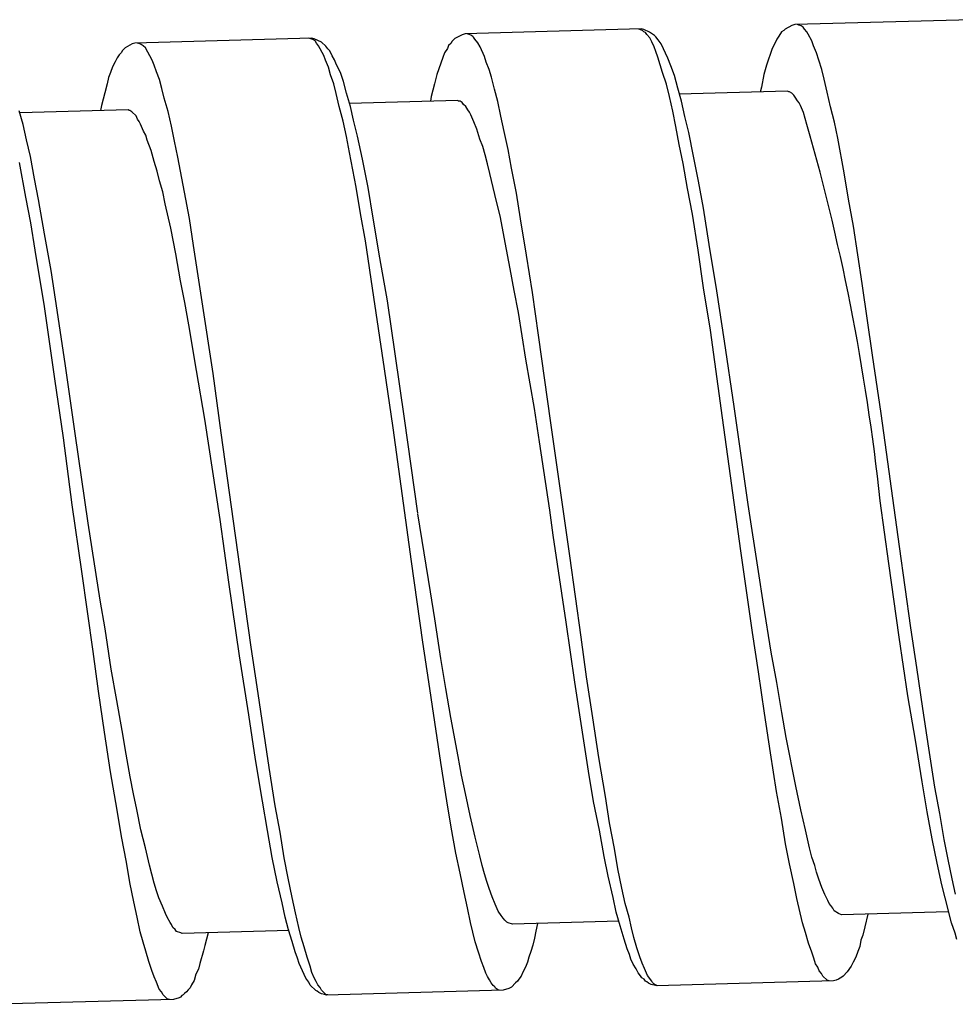
# Model space of a CAD drawing. Units: millimetres. Extents: x -435 to 507, y -175 to 936.
# Drawn here: x -42 to -27, y -40 to -25 of the extents above; entities that cross this region are included whole.
import ezdxf

# ---------------------------------------------------------------- set-up
doc = ezdxf.new("R2010")
doc.units = ezdxf.units.MM
doc.header["$LTSCALE"] = 6.666667

# ---------------------------------------------------------------- blocks, each defined once
blk = doc.blocks.new('1984.GL16.ACT.RD_P')
for p, q in [((-27.117, -25.067), (-29.793, -25.142)), ((-32.121, -25.207), (-34.787, -25.283)), ((-32.131, -25.218), (-32.153, -25.208)), ((-32.078, -25.217), (-32.121, -25.207)), ((-31.992, -25.257), (-32.078, -25.217)), ((-29.94, -25.21), (-29.96, -25.231)), ((-29.835, -25.154), (-29.94, -25.21)), ((-29.793, -25.142), (-29.835, -25.154)), ((-29.73, -25.151), (-29.751, -25.141)), ((-29.697, -25.16), (-29.73, -25.151)), ((-29.665, -25.181), (-29.697, -25.16)), ((-29.643, -25.212), (-29.665, -25.181)), ((-29.61, -25.253), (-29.643, -25.212)), ((-37.115, -25.348), (-39.791, -25.423)), ((-37.093, -25.369), (-37.157, -25.349)), ((-37.072, -25.357), (-37.115, -25.348)), ((-36.965, -25.407), (-37.072, -25.357)), ((-34.944, -25.35), (-34.985, -25.394)), ((-34.912, -25.339), (-34.944, -25.35)), ((-34.829, -25.294), (-34.912, -25.339)), ((-34.787, -25.283), (-34.829, -25.294)), ((-34.723, -25.291), (-34.755, -25.282)), ((-34.702, -25.301), (-34.723, -25.291)), ((-34.669, -25.322), (-34.702, -25.301)), ((-34.659, -25.332), (-34.669, -25.322)), ((-34.637, -25.363), (-34.659, -25.332)), ((-34.593, -25.415), (-34.637, -25.363)), ((-32.099, -25.228), (-32.131, -25.218)), ((-32.077, -25.249), (-32.099, -25.228)), ((-32.056, -25.259), (-32.077, -25.249)), ((-32.034, -25.29), (-32.056, -25.259)), ((-31.99, -25.341), (-32.034, -25.29)), ((-31.949, -25.287), (-31.992, -25.257)), ((-31.957, -25.404), (-31.99, -25.341)), ((-31.917, -25.308), (-31.949, -25.287)), ((-31.895, -25.328), (-31.917, -25.308)), ((-31.862, -25.37), (-31.895, -25.328)), ((-30.062, -25.361), (-30.092, -25.426)), ((-30.032, -25.318), (-30.062, -25.361)), ((-29.991, -25.253), (-30.032, -25.318)), ((-29.96, -25.231), (-29.991, -25.253)), ((-29.588, -25.284), (-29.61, -25.253)), ((-29.532, -25.389), (-29.588, -25.284)), ((-39.938, -25.491), (-39.979, -25.535)), ((-39.833, -25.435), (-39.938, -25.491)), ((-39.791, -25.423), (-39.833, -25.435)), ((-39.717, -25.432), (-39.749, -25.422)), ((-39.695, -25.442), (-39.717, -25.432)), ((-39.663, -25.462), (-39.695, -25.442)), ((-39.631, -25.493), (-39.663, -25.462)), ((-39.53, -25.681), (-39.631, -25.493)), ((-37.061, -25.389), (-37.093, -25.369)), ((-37.038, -25.42), (-37.061, -25.389)), ((-37.006, -25.461), (-37.038, -25.42)), ((-36.927, -25.607), (-37.006, -25.461)), ((-36.899, -25.469), (-36.965, -25.407)), ((-36.866, -25.51), (-36.899, -25.469)), ((-36.834, -25.541), (-36.866, -25.51)), ((-35.056, -25.502), (-35.097, -25.567)), ((-35.036, -25.459), (-35.056, -25.502)), ((-35.005, -25.426), (-35.036, -25.459)), ((-34.985, -25.394), (-35.005, -25.426)), ((-34.559, -25.477), (-34.593, -25.415)), ((-34.492, -25.624), (-34.559, -25.477)), ((-31.923, -25.477), (-31.957, -25.404)), ((-31.899, -25.551), (-31.923, -25.477)), ((-31.818, -25.432), (-31.862, -25.37)), ((-31.717, -25.651), (-31.818, -25.432)), ((-30.133, -25.501), (-30.221, -25.758)), ((-30.092, -25.426), (-30.133, -25.501)), ((-29.509, -25.462), (-29.532, -25.389)), ((-29.464, -25.567), (-29.509, -25.462)), ((-40.06, -25.643), (-40.09, -25.707)), ((-40.03, -25.599), (-40.06, -25.643)), ((-39.999, -25.567), (-40.03, -25.599)), ((-39.979, -25.535), (-39.999, -25.567)), ((-36.904, -25.681), (-36.927, -25.607)), ((-36.8, -25.614), (-36.834, -25.541)), ((-36.767, -25.677), (-36.8, -25.614)), ((-35.126, -25.641), (-35.214, -25.898)), ((-35.097, -25.567), (-35.126, -25.641)), ((-34.468, -25.708), (-34.492, -25.624)), ((-31.865, -25.634), (-31.899, -25.551)), ((-31.795, -25.865), (-31.865, -25.634)), ((-31.671, -25.767), (-31.717, -25.651)), ((-29.429, -25.682), (-29.464, -25.567)), ((-40.131, -25.782), (-40.16, -25.868)), ((-40.09, -25.707), (-40.131, -25.782)), ((-39.496, -25.754), (-39.53, -25.681)), ((-39.461, -25.859), (-39.496, -25.754)), ((-36.859, -25.786), (-36.904, -25.681)), ((-36.824, -25.901), (-36.859, -25.786)), ((-36.733, -25.75), (-36.767, -25.677)), ((-36.677, -25.865), (-36.733, -25.75)), ((-34.422, -25.823), (-34.468, -25.708)), ((-31.614, -25.913), (-31.671, -25.767)), ((-30.221, -25.758), (-30.259, -25.896)), ((-29.382, -25.819), (-29.429, -25.682)), ((-40.19, -25.943), (-40.208, -26.039)), ((-40.16, -25.868), (-40.19, -25.943)), ((-39.416, -25.974), (-39.461, -25.859)), ((-36.778, -26.037), (-36.824, -25.901)), ((-36.63, -26.001), (-36.677, -25.865)), ((-35.214, -25.898), (-35.253, -26.037)), ((-34.387, -25.938), (-34.422, -25.823)), ((-34.34, -26.117), (-34.387, -25.938)), ((-31.737, -26.044), (-31.795, -25.865)), ((-31.566, -26.102), (-31.614, -25.913)), ((-30.259, -25.896), (-30.296, -26.088)), ((-29.347, -25.966), (-29.382, -25.819)), ((-40.208, -26.039), (-40.247, -26.177)), ((-39.38, -26.111), (-39.416, -25.974)), ((-39.344, -26.258), (-39.38, -26.111)), ((-36.742, -26.185), (-36.778, -26.037)), ((-36.583, -26.18), (-36.63, -26.001)), ((-35.253, -26.037), (-35.3, -26.229)), ((-31.69, -26.233), (-31.737, -26.044)), ((-31.508, -26.302), (-31.566, -26.102)), ((-30.296, -26.088), (-30.315, -26.163)), ((-29.299, -26.166), (-29.347, -25.966)), ((-40.247, -26.177), (-40.294, -26.369)), ((-39.286, -26.457), (-39.344, -26.258)), ((-36.694, -26.384), (-36.742, -26.185)), ((-36.524, -26.38), (-36.583, -26.18)), ((-35.3, -26.229), (-35.309, -26.303)), ((-34.292, -26.306), (-34.34, -26.117)), ((-31.641, -26.454), (-31.69, -26.233)), ((-29.903, -26.151), (-31.542, -26.197)), ((-29.881, -26.161), (-29.903, -26.151)), ((-29.871, -26.161), (-29.881, -26.161)), ((-29.838, -26.181), (-29.871, -26.161)), ((-29.806, -26.212), (-29.838, -26.181)), ((-29.784, -26.243), (-29.806, -26.212)), ((-29.75, -26.295), (-29.784, -26.243)), ((-29.25, -26.387), (-29.299, -26.166)), ((-40.294, -26.369), (-40.313, -26.444)), ((-36.635, -26.605), (-36.694, -26.384)), ((-34.896, -26.291), (-36.536, -26.338)), ((-36.476, -26.59), (-36.524, -26.38)), ((-34.885, -26.302), (-34.896, -26.291)), ((-34.864, -26.301), (-34.885, -26.302)), ((-34.832, -26.321), (-34.864, -26.301)), ((-34.81, -26.353), (-34.832, -26.321)), ((-34.777, -26.383), (-34.81, -26.353)), ((-34.744, -26.435), (-34.777, -26.383)), ((-34.244, -26.527), (-34.292, -26.306)), ((-31.459, -26.534), (-31.508, -26.302)), ((-29.728, -26.326), (-29.75, -26.295)), ((-29.706, -26.368), (-29.728, -26.326)), ((-29.661, -26.472), (-29.706, -26.368)), ((-29.191, -26.618), (-29.25, -26.387)), ((-41.482, -26.657), (-41.541, -26.447)), ((-39.89, -26.432), (-41.53, -26.478)), ((-39.879, -26.442), (-39.89, -26.432)), ((-39.869, -26.442), (-39.879, -26.442)), ((-39.836, -26.462), (-39.869, -26.442)), ((-39.771, -26.524), (-39.836, -26.462)), ((-39.748, -26.576), (-39.771, -26.524)), ((-39.237, -26.678), (-39.286, -26.457)), ((-34.722, -26.467), (-34.744, -26.435)), ((-34.7, -26.508), (-34.722, -26.467)), ((-34.654, -26.613), (-34.7, -26.508)), ((-34.195, -26.759), (-34.244, -26.527)), ((-31.592, -26.686), (-31.641, -26.454)), ((-31.399, -26.775), (-31.459, -26.534)), ((-41.434, -26.888), (-41.482, -26.657)), ((-39.726, -26.607), (-39.748, -26.576)), ((-39.704, -26.649), (-39.726, -26.607)), ((-39.659, -26.754), (-39.704, -26.649)), ((-39.188, -26.91), (-39.237, -26.678)), ((-36.586, -26.837), (-36.635, -26.605)), ((-36.416, -26.832), (-36.476, -26.59)), ((-34.609, -26.728), (-34.654, -26.613)), ((-31.542, -26.959), (-31.592, -26.686)), ((-29.141, -26.86), (-29.191, -26.618)), ((-39.625, -26.816), (-39.659, -26.754)), ((-39.602, -26.89), (-39.625, -26.816)), ((-36.536, -27.079), (-36.586, -26.837)), ((-36.343, -27.179), (-36.416, -26.832)), ((-34.562, -26.875), (-34.609, -26.728)), ((-34.134, -27.032), (-34.195, -26.759)), ((-31.326, -27.133), (-31.399, -26.775)), ((-41.374, -27.141), (-41.434, -26.888)), ((-39.544, -27.047), (-39.602, -26.89)), ((-39.139, -27.152), (-39.188, -26.91)), ((-34.517, -26.99), (-34.562, -26.875)), ((-34.481, -27.116), (-34.517, -26.99)), ((-31.481, -27.244), (-31.542, -26.959)), ((-29.042, -27.387), (-29.141, -26.86)), ((-41.311, -27.478), (-41.374, -27.141)), ((-39.497, -27.215), (-39.544, -27.047)), ((-39.04, -27.679), (-39.139, -27.152)), ((-36.437, -27.605), (-36.536, -27.079)), ((-34.446, -27.253), (-34.481, -27.116)), ((-34.084, -27.317), (-34.134, -27.032)), ((-31.251, -27.512), (-31.326, -27.133)), ((-41.441, -27.757), (-41.54, -27.23)), ((-39.451, -27.362), (-39.497, -27.215)), ((-36.257, -27.611), (-36.343, -27.179)), ((-34.41, -27.4), (-34.446, -27.253)), ((-31.418, -27.623), (-31.481, -27.244)), ((-39.415, -27.509), (-39.451, -27.362)), ((-34.337, -27.716), (-34.41, -27.4)), ((-34.01, -27.696), (-34.084, -27.317)), ((-28.978, -27.787), (-29.042, -27.387)), ((-41.249, -27.794), (-41.311, -27.478)), ((-39.368, -27.677), (-39.415, -27.509)), ((-31.176, -27.923), (-31.251, -27.512)), ((-39.331, -27.856), (-39.368, -27.677)), ((-38.965, -28.079), (-39.04, -27.679)), ((-36.373, -28.006), (-36.437, -27.605)), ((-36.18, -28.075), (-36.257, -27.611)), ((-34.253, -28.063), (-34.337, -27.716)), ((-33.946, -28.086), (-34.01, -27.696)), ((-31.343, -28.013), (-31.418, -27.623)), ((-41.366, -28.147), (-41.441, -27.757)), ((-41.161, -28.31), (-41.249, -27.794)), ((-39.247, -28.224), (-39.331, -27.856)), ((-28.903, -28.198), (-28.978, -27.787)), ((-36.298, -28.417), (-36.373, -28.006)), ((-31.254, -28.561), (-31.343, -28.013)), ((-31.087, -28.471), (-31.176, -27.923)), ((-41.302, -28.558), (-41.366, -28.147)), ((-38.9, -28.49), (-38.965, -28.079)), ((-36.079, -28.675), (-36.18, -28.075)), ((-34.179, -28.442), (-34.253, -28.063)), ((-33.856, -28.634), (-33.946, -28.086)), ((-28.772, -29.063), (-28.903, -28.198)), ((-41.06, -28.868), (-41.161, -28.31)), ((-39.172, -28.614), (-39.247, -28.224)), ((-38.77, -29.344), (-38.9, -28.49)), ((-36.168, -29.271), (-36.298, -28.417)), ((-34.104, -28.842), (-34.179, -28.442)), ((-30.972, -29.178), (-31.087, -28.471)), ((-41.161, -29.411), (-41.302, -28.558)), ((-39.097, -29.025), (-39.172, -28.614)), ((-33.766, -29.203), (-33.856, -28.634)), ((-31.174, -29.13), (-31.254, -28.561)), ((-35.965, -29.329), (-36.079, -28.675)), ((-40.969, -29.469), (-41.06, -28.868)), ((-34.042, -29.169), (-34.104, -28.842)), ((-39.035, -29.351), (-39.097, -29.025)), ((-28.615, -30.149), (-28.772, -29.063)), ((-33.98, -29.506), (-34.042, -29.169)), ((-33.674, -29.847), (-33.766, -29.203)), ((-31.071, -29.773), (-31.174, -29.13)), ((-30.855, -29.937), (-30.972, -29.178)), ((-38.972, -29.689), (-39.035, -29.351)), ((-38.602, -30.43), (-38.77, -29.344)), ((-36.01, -30.357), (-36.168, -29.271)), ((-35.847, -30.13), (-35.965, -29.329)), ((-41.004, -30.508), (-41.161, -29.411)), ((-40.84, -30.313), (-40.969, -29.469)), ((-33.865, -30.212), (-33.98, -29.506)), ((-38.858, -30.384), (-38.972, -29.689)), ((-30.886, -31.102), (-31.071, -29.773)), ((-33.488, -31.175), (-33.674, -29.847)), ((-30.71, -30.928), (-30.855, -29.937)), ((-35.703, -31.111), (-35.847, -30.13)), ((-33.738, -30.96), (-33.865, -30.212)), ((-28.484, -31.035), (-28.615, -30.149)), ((-40.694, -31.336), (-40.84, -30.313)), ((-38.731, -31.122), (-38.858, -30.384)), ((-38.482, -31.327), (-38.602, -30.43)), ((-35.879, -31.253), (-36.01, -30.357)), ((-40.872, -31.404), (-41.004, -30.508)), ((-33.66, -31.466), (-33.738, -30.96)), ((-30.499, -32.415), (-30.71, -30.928)), ((-28.205, -33.049), (-28.484, -31.035)), ((-38.498, -32.64), (-38.731, -31.122)), ((-35.504, -32.545), (-35.703, -31.111)), ((-33.199, -33.19), (-33.488, -31.175)), ((-30.607, -33.117), (-30.886, -31.102)), ((-38.202, -33.352), (-38.482, -31.327)), ((-35.6, -33.278), (-35.879, -31.253)), ((-40.738, -32.417), (-40.872, -31.404)), ((-40.497, -32.696), (-40.694, -31.336)), ((-33.504, -32.499), (-33.66, -31.466)), ((-28.367, -33.308), (-28.5, -32.359)), ((-40.593, -33.429), (-40.738, -32.417)), ((-33.451, -32.879), (-33.504, -32.499)), ((-30.344, -33.427), (-30.499, -32.415)), ((-38.365, -33.589), (-38.498, -32.64)), ((-35.311, -33.736), (-35.504, -32.556)), ((-40.316, -33.866), (-40.497, -32.696)), ((-33.255, -34.197), (-33.451, -32.879)), ((-30.434, -34.351), (-30.607, -33.117)), ((-28.033, -34.283), (-28.205, -33.049)), ((-33.026, -34.424), (-33.199, -33.19)), ((-38.03, -34.575), (-38.202, -33.352)), ((-35.428, -34.502), (-35.6, -33.278)), ((-28.209, -34.426), (-28.367, -33.308)), ((-40.421, -34.642), (-40.593, -33.429)), ((-30.266, -33.922), (-30.344, -33.427)), ((-38.207, -34.707), (-38.365, -33.589)), ((-40.24, -34.298), (-40.316, -33.866)), ((-35.247, -34.147), (-35.311, -33.736)), ((-30.15, -34.65), (-30.266, -33.922)), ((-35.156, -34.748), (-35.247, -34.147)), ((-40.149, -34.91), (-40.24, -34.298)), ((-33.124, -35.104), (-33.255, -34.197)), ((-27.941, -34.884), (-28.033, -34.283)), ((-32.946, -35.025), (-33.026, -34.424)), ((-30.343, -34.952), (-30.434, -34.351)), ((-28.078, -35.311), (-28.209, -34.426)), ((-37.939, -35.176), (-38.03, -34.575)), ((-35.337, -35.103), (-35.428, -34.502)), ((-40.341, -35.244), (-40.421, -34.642)), ((-38.065, -35.603), (-38.207, -34.707)), ((-35.08, -35.201), (-35.156, -34.748)), ((-30.063, -35.113), (-30.15, -34.65)), ((-40.062, -35.384), (-40.149, -34.91)), ((-27.85, -35.506), (-27.941, -34.884)), ((-32.854, -35.647), (-32.946, -35.025)), ((-30.252, -35.574), (-30.343, -34.952)), ((-37.757, -36.399), (-37.939, -35.176)), ((-35.154, -36.326), (-35.337, -35.103)), ((-35.004, -35.644), (-35.08, -35.201)), ((-33.019, -35.8), (-33.124, -35.104)), ((-29.987, -35.566), (-30.063, -35.113)), ((-40.249, -35.866), (-40.341, -35.244)), ((-27.963, -35.986), (-28.078, -35.311)), ((-39.985, -35.837), (-40.062, -35.384)), ((-27.759, -36.107), (-27.85, -35.506)), ((-37.961, -36.278), (-38.065, -35.603)), ((-34.892, -36.234), (-35.004, -35.644)), ((-32.763, -36.248), (-32.854, -35.647)), ((-30.16, -36.175), (-30.252, -35.574)), ((-29.923, -35.946), (-29.987, -35.566)), ((-32.916, -36.453), (-33.019, -35.8)), ((-40.158, -36.467), (-40.249, -35.866)), ((-39.922, -36.195), (-39.985, -35.837)), ((-29.776, -36.683), (-29.923, -35.946)), ((-27.861, -36.618), (-27.963, -35.986)), ((-27.668, -36.698), (-27.759, -36.107)), ((-39.86, -36.543), (-39.922, -36.195)), ((-34.841, -36.518), (-34.892, -36.234)), ((-32.662, -36.838), (-32.763, -36.248)), ((-30.07, -36.765), (-30.16, -36.175)), ((-37.859, -36.91), (-37.961, -36.278)), ((-37.666, -36.979), (-37.757, -36.399)), ((-35.063, -36.906), (-35.154, -36.326)), ((-40.057, -37.046), (-40.158, -36.467)), ((-39.81, -36.796), (-39.86, -36.543)), ((-34.781, -36.792), (-34.841, -36.518)), ((-32.84, -36.917), (-32.916, -36.453)), ((-29.702, -37.041), (-29.776, -36.683)), ((-27.785, -37.071), (-27.861, -36.618)), ((-27.593, -37.098), (-27.668, -36.698)), ((-39.761, -37.038), (-39.81, -36.796)), ((-34.708, -37.129), (-34.781, -36.792)), ((-32.598, -37.239), (-32.662, -36.838)), ((-29.995, -37.165), (-30.07, -36.765)), ((-37.783, -37.353), (-37.859, -36.91)), ((-37.591, -37.379), (-37.666, -36.979)), ((-34.999, -37.306), (-35.063, -36.906)), ((-32.753, -37.349), (-32.84, -36.917)), ((-39.993, -37.447), (-40.057, -37.046)), ((-39.699, -37.343), (-39.761, -37.038)), ((-34.635, -37.455), (-34.708, -37.129)), ((-29.63, -37.346), (-29.702, -37.041)), ((-27.71, -37.482), (-27.785, -37.071)), ((-27.529, -37.488), (-27.593, -37.098)), ((-32.523, -37.628), (-32.598, -37.239)), ((-29.931, -37.555), (-29.995, -37.165)), ((-39.918, -37.836), (-39.993, -37.447)), ((-39.628, -37.616), (-39.699, -37.343)), ((-37.708, -37.764), (-37.783, -37.353)), ((-37.527, -37.769), (-37.591, -37.379)), ((-34.925, -37.696), (-34.999, -37.306)), ((-32.679, -37.749), (-32.753, -37.349)), ((-29.569, -37.619), (-29.63, -37.346)), ((-34.564, -37.739), (-34.635, -37.455)), ((-29.87, -37.861), (-29.931, -37.555)), ((-27.636, -37.851), (-27.71, -37.482)), ((-27.468, -37.793), (-27.529, -37.488)), ((-39.568, -37.879), (-39.628, -37.616)), ((-34.863, -38.001), (-34.925, -37.696)), ((-34.528, -37.886), (-34.564, -37.739)), ((-32.617, -38.044), (-32.679, -37.749)), ((-32.472, -37.934), (-32.523, -37.628)), ((-29.534, -37.756), (-29.569, -37.619)), ((-39.868, -38.142), (-39.918, -37.836)), ((-39.497, -38.153), (-39.568, -37.879)), ((-37.634, -38.132), (-37.708, -37.764)), ((-37.466, -38.074), (-37.527, -37.769)), ((-34.492, -38.012), (-34.528, -37.886)), ((-29.808, -38.155), (-29.87, -37.861)), ((-29.488, -37.882), (-29.534, -37.756)), ((-29.464, -37.987), (-29.488, -37.882)), ((-27.563, -38.177), (-27.636, -37.851)), ((-27.407, -38.088), (-27.468, -37.793)), ((-34.802, -38.296), (-34.863, -38.001)), ((-34.457, -38.127), (-34.492, -38.012)), ((-32.545, -38.37), (-32.617, -38.044)), ((-32.411, -38.229), (-32.472, -37.934)), ((-29.429, -38.092), (-29.464, -37.987)), ((-39.806, -38.437), (-39.868, -38.142)), ((-39.462, -38.268), (-39.497, -38.153)), ((-37.561, -38.448), (-37.634, -38.132)), ((-37.405, -38.369), (-37.466, -38.074)), ((-34.423, -38.232), (-34.457, -38.127)), ((-29.759, -38.387), (-29.808, -38.155)), ((-29.383, -38.218), (-29.429, -38.092)), ((-27.515, -38.377), (-27.563, -38.177)), ((-27.358, -38.319), (-27.407, -38.088)), ((-39.427, -38.373), (-39.462, -38.268)), ((-34.753, -38.527), (-34.802, -38.296)), ((-34.377, -38.358), (-34.423, -38.232)), ((-32.362, -38.46), (-32.411, -38.229)), ((-29.338, -38.322), (-29.383, -38.218)), ((-29.293, -38.416), (-29.338, -38.322)), ((-39.757, -38.668), (-39.806, -38.437)), ((-39.37, -38.499), (-39.427, -38.373)), ((-37.513, -38.669), (-37.561, -38.448)), ((-37.356, -38.601), (-37.405, -38.369)), ((-34.331, -38.473), (-34.377, -38.358)), ((-34.286, -38.578), (-34.331, -38.473)), ((-32.496, -38.591), (-32.545, -38.37)), ((-32.303, -38.67), (-32.362, -38.46)), ((-29.675, -38.755), (-29.759, -38.387)), ((-29.27, -38.458), (-29.293, -38.416)), ((-29.248, -38.489), (-29.27, -38.458)), ((-29.215, -38.53), (-29.248, -38.489)), ((-27.42, -38.755), (-27.515, -38.377)), ((-39.325, -38.614), (-39.37, -38.499)), ((-39.302, -38.666), (-39.325, -38.614)), ((-37.307, -38.822), (-37.356, -38.601)), ((-34.705, -38.748), (-34.753, -38.527)), ((-34.242, -38.64), (-34.286, -38.578)), ((-34.209, -38.682), (-34.242, -38.64)), ((-32.437, -38.801), (-32.496, -38.591)), ((-29.193, -38.572), (-29.215, -38.53)), ((-29.128, -38.613), (-29.193, -38.572)), ((-29.085, -38.633), (-29.128, -38.613)), ((-27.467, -38.587), (-29.085, -38.633)), ((-28.683, -38.621), (-28.731, -38.813)), ((-39.709, -38.889), (-39.757, -38.668)), ((-39.257, -38.75), (-39.302, -38.666)), ((-39.235, -38.781), (-39.257, -38.75)), ((-39.213, -38.822), (-39.235, -38.781)), ((-37.465, -38.858), (-37.513, -38.669)), ((-34.633, -39.043), (-34.705, -38.748)), ((-34.187, -38.713), (-34.209, -38.682)), ((-34.154, -38.744), (-34.187, -38.713)), ((-34.133, -38.754), (-34.154, -38.744)), ((-34.069, -38.773), (-34.133, -38.754)), ((-32.46, -38.728), (-34.069, -38.773)), ((-33.688, -38.762), (-33.716, -38.879)), ((-32.267, -38.828), (-32.303, -38.67)), ((-29.628, -38.902), (-29.675, -38.755)), ((-27.362, -38.912), (-27.42, -38.755)), ((-39.662, -39.047), (-39.709, -38.889)), ((-39.18, -38.853), (-39.213, -38.822)), ((-39.158, -38.884), (-39.18, -38.853)), ((-39.094, -38.904), (-39.158, -38.884)), ((-39.073, -38.914), (-39.094, -38.904)), ((-37.454, -38.868), (-39.073, -38.914)), ((-38.681, -38.903), (-38.729, -39.095)), ((-37.407, -39.036), (-37.465, -38.858)), ((-37.271, -38.969), (-37.307, -38.822)), ((-33.716, -38.879), (-33.734, -38.986)), ((-32.379, -39.001), (-32.437, -38.801)), ((-32.231, -38.975), (-32.267, -38.828)), ((-29.582, -39.06), (-29.628, -38.902)), ((-28.759, -38.941), (-28.789, -39.016)), ((-28.731, -38.813), (-28.759, -38.941)), ((-27.338, -39.007), (-27.362, -38.912)), ((-39.626, -39.183), (-39.662, -39.047)), ((-37.36, -39.194), (-37.407, -39.036)), ((-37.225, -39.116), (-37.271, -38.969)), ((-34.586, -39.2), (-34.633, -39.043)), ((-33.763, -39.093), (-33.792, -39.189)), ((-33.734, -38.986), (-33.763, -39.093)), ((-32.332, -39.148), (-32.379, -39.001)), ((-32.184, -39.133), (-32.231, -38.975)), ((-29.535, -39.196), (-29.582, -39.06)), ((-28.789, -39.016), (-28.807, -39.112)), ((-39.58, -39.341), (-39.626, -39.183)), ((-38.748, -39.18), (-38.806, -39.372)), ((-38.729, -39.095), (-38.748, -39.18)), ((-37.326, -39.288), (-37.36, -39.194)), ((-37.178, -39.273), (-37.225, -39.116)), ((-34.54, -39.337), (-34.586, -39.2)), ((-33.792, -39.189), (-33.821, -39.274)), ((-32.298, -39.231), (-32.332, -39.148)), ((-32.275, -39.305), (-32.298, -39.231)), ((-32.138, -39.269), (-32.184, -39.133)), ((-29.501, -39.29), (-29.535, -39.196)), ((-28.837, -39.187), (-28.866, -39.272)), ((-28.807, -39.112), (-28.837, -39.187)), ((-39.533, -39.477), (-39.58, -39.341)), ((-38.806, -39.372), (-38.825, -39.457)), ((-37.302, -39.372), (-37.326, -39.288)), ((-37.201, -39.592), (-37.302, -39.372)), ((-37.132, -39.41), (-37.178, -39.273)), ((-34.505, -39.431), (-34.54, -39.337)), ((-33.841, -39.349), (-33.87, -39.424)), ((-33.821, -39.274), (-33.841, -39.349)), ((-32.241, -39.378), (-32.275, -39.305)), ((-32.197, -39.451), (-32.241, -39.378)), ((-32.104, -39.364), (-32.138, -39.269)), ((-32.07, -39.447), (-32.104, -39.364)), ((-29.477, -39.374), (-29.501, -39.29)), ((-29.444, -39.426), (-29.477, -39.374)), ((-28.906, -39.348), (-28.936, -39.412)), ((-28.866, -39.272), (-28.906, -39.348)), ((-39.499, -39.572), (-39.533, -39.477)), ((-38.865, -39.533), (-38.894, -39.629)), ((-38.825, -39.457), (-38.865, -39.533)), ((-37.108, -39.504), (-37.132, -39.41)), ((-37.074, -39.588), (-37.108, -39.504)), ((-34.471, -39.515), (-34.505, -39.431)), ((-34.449, -39.567), (-34.471, -39.515)), ((-33.91, -39.499), (-33.94, -39.563)), ((-33.87, -39.424), (-33.91, -39.499)), ((-32.163, -39.513), (-32.197, -39.451)), ((-32.13, -39.555), (-32.163, -39.513)), ((-32.024, -39.552), (-32.07, -39.447)), ((-29.422, -39.479), (-29.444, -39.426)), ((-29.389, -39.52), (-29.422, -39.479)), ((-29.366, -39.562), (-29.389, -39.52)), ((-28.998, -39.498), (-29.059, -39.564)), ((-28.936, -39.412), (-28.998, -39.498)), ((-39.465, -39.655), (-39.499, -39.572)), ((-39.42, -39.76), (-39.465, -39.655)), ((-38.894, -39.629), (-38.934, -39.693)), ((-37.157, -39.654), (-37.201, -39.592)), ((-37.134, -39.696), (-37.157, -39.654)), ((-37.041, -39.64), (-37.074, -39.588)), ((-37.018, -39.692), (-37.041, -39.64)), ((-34.415, -39.619), (-34.449, -39.567)), ((-34.393, -39.661), (-34.415, -39.619)), ((-34.36, -39.702), (-34.393, -39.661)), ((-34.022, -39.661), (-34.084, -39.726)), ((-33.991, -39.639), (-34.022, -39.661)), ((-33.971, -39.607), (-33.991, -39.639)), ((-33.94, -39.563), (-33.971, -39.607)), ((-32.108, -39.586), (-32.13, -39.555)), ((-32.076, -39.606), (-32.108, -39.586)), ((-32.054, -39.637), (-32.076, -39.606)), ((-32.032, -39.647), (-32.054, -39.637)), ((-32.01, -39.668), (-32.032, -39.647)), ((-31.958, -39.635), (-32.024, -39.552)), ((-31.967, -39.688), (-32.01, -39.668)), ((-31.882, -39.707), (-31.967, -39.688)), ((-31.947, -39.656), (-31.958, -39.635)), ((-31.925, -39.676), (-31.947, -39.656)), ((-31.893, -39.696), (-31.925, -39.676)), ((-29.206, -39.631), (-31.882, -39.707)), ((-29.301, -39.623), (-29.366, -39.562)), ((-29.269, -39.633), (-29.301, -39.623)), ((-29.164, -39.62), (-29.206, -39.631)), ((-29.132, -39.608), (-29.164, -39.62)), ((-29.08, -39.575), (-29.132, -39.608)), ((-29.059, -39.564), (-29.08, -39.575)), ((-39.387, -39.801), (-39.42, -39.76)), ((-39.364, -39.843), (-39.387, -39.801)), ((-39.037, -39.823), (-39.057, -39.845)), ((-39.006, -39.801), (-39.037, -39.823)), ((-38.985, -39.769), (-39.006, -39.801)), ((-38.954, -39.736), (-38.985, -39.769)), ((-38.934, -39.693), (-38.954, -39.736)), ((-37.047, -39.778), (-37.134, -39.696)), ((-37.026, -39.788), (-37.047, -39.778)), ((-37.004, -39.808), (-37.026, -39.788)), ((-36.985, -39.734), (-37.018, -39.692)), ((-36.961, -39.828), (-37.004, -39.808)), ((-36.963, -39.776), (-36.985, -39.734)), ((-36.897, -39.837), (-36.963, -39.776)), ((-36.919, -39.838), (-36.961, -39.828)), ((-36.887, -39.848), (-36.919, -39.838)), ((-36.865, -39.847), (-36.897, -39.837)), ((-34.21, -39.772), (-36.887, -39.848)), ((-34.338, -39.723), (-34.36, -39.702)), ((-34.327, -39.744), (-34.338, -39.723)), ((-34.295, -39.764), (-34.327, -39.744)), ((-34.273, -39.774), (-34.295, -39.764)), ((-34.126, -39.749), (-34.21, -39.772)), ((-34.084, -39.726), (-34.126, -39.749)), ((-31.872, -39.706), (-31.893, -39.696)), ((-39.204, -39.913), (-41.88, -39.988)), ((-39.299, -39.905), (-39.364, -39.843)), ((-39.267, -39.915), (-39.299, -39.905)), ((-39.12, -39.889), (-39.204, -39.913)), ((-39.099, -39.878), (-39.12, -39.889)), ((-39.078, -39.856), (-39.099, -39.878)), ((-39.057, -39.845), (-39.078, -39.856))]:
    blk.add_line(p, q)
blk.add_arc((-61.745, -35.858), 33.429, 6.009, 16.3058)

msp = doc.modelspace()

# ---------------------------------------------------------------- block references
msp.add_blockref('1984.GL16.ACT.RD_P', (0, 0))

doc.saveas('drawing.dxf')
